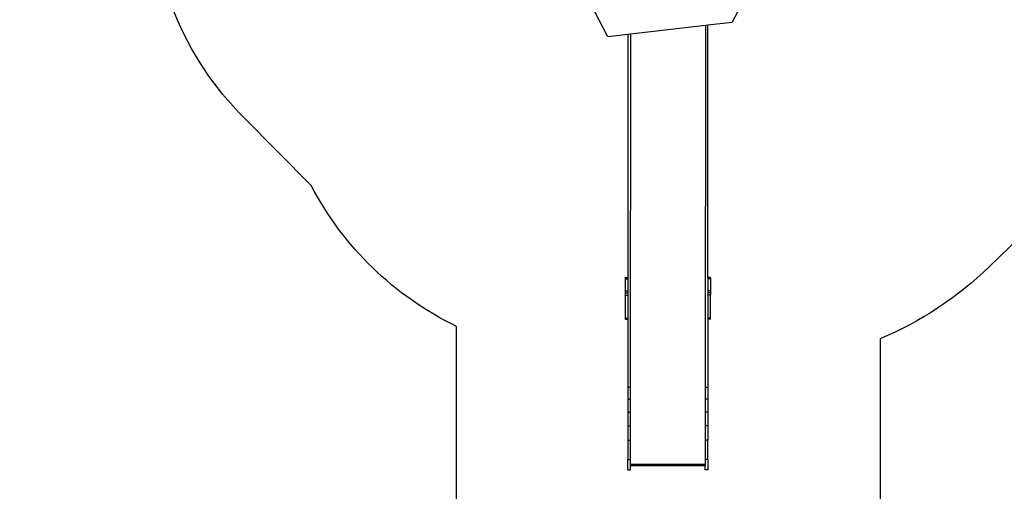
# Model space of a CAD drawing. Units: millimetres. Extents: x -11670 to 339291, y -3372 to 24196.
# Drawn here: x -9531 to -3712, y 2234 to 5019 of the extents above; entities that cross this region are included whole.
import ezdxf

# ---------------------------------------------------------------- set-up
doc = ezdxf.new("R2010")
doc.units = ezdxf.units.MM
doc.layers.add('Opvangzone', color=7, linetype='Continuous', true_color=0x00a19a)
doc.layers.add('VP-EQ', color=7, linetype='Continuous', true_color=0x8a3492)
doc.layers.add('Toestel 2D', color=7, linetype='Continuous', lineweight=20)

# ---------------------------------------------------------------- blocks, each defined once
blk = doc.blocks.new('3060-1_')
at = {"layer": 'VP-EQ', "color": 7}
for p, q in [((4712.02, -1591.09), (4719.51, -1605.49)), ((4796.69, -1591.11), (4793.44, -1597.32)), ((4733.3, -1604.24), (4777.6, -1599.14)), ((4777.6, -1599.14), (4777.53, -1812.95)), ((4777.6, -1599.14), (4779.1, -1598.97)), ((4779.05, -1748.15), (4779.1, -1598.97)), ((4779.1, -1598.97), (4793.44, -1597.32)), ((4720.13, -1605.76), (4719.51, -1605.49)), ((4720.13, -1605.76), (4731.8, -1604.41)), ((4731.8, -1604.41), (4731.75, -1748.13)), ((4731.8, -1604.41), (4733.3, -1604.24)), ((4733.3, -1604.24), (4733.23, -1812.94)), ((4730.25, -1748.13), (4730.25, -1748.41)), ((4730.25, -1748.13), (4731.75, -1748.13)), ((4730.25, -1748.41), (4731.75, -1748.41)), ((4730.25, -1748.41), (4730.25, -1748.92)), ((4730.25, -1748.92), (4730.25, -1755.9)), ((4730.25, -1748.92), (4731.75, -1748.92)), ((4731.75, -1748.13), (4731.75, -1748.41)), ((4731.75, -1748.41), (4731.75, -1748.92)), ((4731.75, -1748.92), (4731.75, -1755.9)), ((4780.55, -1748.15), (4779.05, -1748.15)), ((4779.05, -1748.15), (4779.05, -1748.42)), ((4780.55, -1748.42), (4779.05, -1748.42)), ((4779.05, -1748.42), (4779.05, -1748.94)), ((4780.55, -1748.94), (4779.05, -1748.94)), ((4779.05, -1748.94), (4779.05, -1755.92)), ((4780.55, -1748.15), (4780.55, -1748.42)), ((4780.55, -1748.42), (4780.55, -1748.94)), ((4780.55, -1748.94), (4780.55, -1755.92)), ((4730.25, -1755.9), (4730.25, -1757.18)), ((4730.25, -1755.9), (4731.75, -1755.9)), ((4730.25, -1757.18), (4731.75, -1757.18)), ((4730.25, -1757.18), (4730.25, -1758.44)), ((4731.75, -1755.9), (4731.75, -1757.18)), ((4731.75, -1757.18), (4731.75, -1758.44)), ((4780.55, -1755.92), (4779.05, -1755.92)), ((4779.05, -1755.92), (4779.05, -1757.2)), ((4780.55, -1757.2), (4779.05, -1757.2)), ((4779.05, -1757.2), (4779.05, -1758.45)), ((4780.55, -1755.92), (4780.55, -1757.2)), ((4780.55, -1757.2), (4780.55, -1758.45)), ((4730.25, -1758.44), (4731.75, -1758.44)), ((4730.25, -1758.44), (4730.25, -1772.08)), ((4731.75, -1758.44), (4731.75, -1772.08)), ((4780.55, -1758.45), (4779.05, -1758.45)), ((4779.05, -1758.45), (4779.05, -1772.1)), ((4780.55, -1772.1), (4780.55, -1758.45)), ((4730.25, -1772.08), (4730.25, -1772.76)), ((4730.25, -1772.08), (4731.75, -1772.08)), ((4730.25, -1772.76), (4731.75, -1772.76)), ((4731.75, -1772.76), (4731.73, -1812.94)), ((4731.75, -1772.08), (4731.75, -1772.76)), ((4779.05, -1772.78), (4779.03, -1812.95)), ((4780.55, -1772.1), (4779.05, -1772.1)), ((4779.05, -1772.1), (4779.05, -1772.78)), ((4780.55, -1772.78), (4779.05, -1772.78)), ((4780.55, -1772.78), (4780.55, -1772.1)), ((4731.73, -1812.94), (4731.73, -1819.94)), ((4731.73, -1812.94), (4733.23, -1812.94)), ((4733.23, -1812.94), (4733.23, -1819.94)), ((4777.53, -1812.95), (4777.53, -1819.96)), ((4779.03, -1812.95), (4777.53, -1812.95)), ((4779.03, -1812.95), (4779.03, -1819.96)), ((4731.73, -1819.94), (4731.73, -1827.59)), ((4731.73, -1819.94), (4733.23, -1819.94)), ((4733.23, -1819.94), (4733.23, -1827.59)), ((4777.53, -1819.96), (4777.53, -1827.6)), ((4779.03, -1819.96), (4777.53, -1819.96)), ((4779.03, -1819.96), (4779.03, -1827.61)), ((4731.73, -1827.59), (4731.73, -1835.73)), ((4731.73, -1827.59), (4733.23, -1827.59)), ((4733.23, -1827.59), (4733.23, -1835.73)), ((4777.53, -1827.6), (4777.53, -1835.75)), ((4779.03, -1827.61), (4777.53, -1827.6)), ((4779.03, -1827.61), (4779.03, -1835.75)), ((4731.73, -1835.73), (4731.72, -1844.21)), ((4731.73, -1835.73), (4733.23, -1835.73)), ((4733.23, -1835.73), (4733.22, -1844.21)), ((4777.53, -1835.75), (4777.52, -1844.23)), ((4779.03, -1835.75), (4777.53, -1835.75)), ((4779.03, -1835.75), (4779.02, -1844.23)), ((4731.72, -1844.21), (4731.72, -1855.47)), ((4731.72, -1844.21), (4733.22, -1844.21)), ((4733.22, -1844.21), (4733.22, -1855.47)), ((4777.52, -1844.23), (4777.52, -1855.48)), ((4779.02, -1844.23), (4777.52, -1844.23)), ((4779.02, -1855.49), (4779.02, -1844.23)), ((4731.72, -1855.47), (4733.22, -1855.47)), ((4731.72, -1861.7), (4731.72, -1855.47)), ((4733.22, -1855.47), (4733.22, -1858.39)), ((4779.02, -1855.49), (4777.52, -1855.48)), ((4777.52, -1855.48), (4777.52, -1858.4)), ((4779.02, -1855.49), (4779.02, -1861.71)), ((4731.72, -1861.7), (4733.22, -1861.7)), ((4733.22, -1858.39), (4777.52, -1858.4)), ((4733.22, -1858.39), (4733.22, -1859)), ((4733.22, -1859), (4777.52, -1859.01)), ((4733.22, -1859), (4733.22, -1861.7)), ((4777.52, -1858.4), (4777.52, -1859.01)), ((4777.52, -1861.71), (4777.52, -1859.01)), ((4779.02, -1861.71), (4777.52, -1861.71))]:
    blk.add_line(p, q, dxfattribs=at)
blk = doc.blocks.new('VPL-16-3060-1-GM')
at = {"layer": 'Opvangzone'}
blk.add_lwpolyline([(-2687.3, 10024.6, -0.140141), (-2944.3, 9126, -0.230546), (-2116.5, 8840.4), (1640.2, 5083.7, -0.413847), (1641.1, 3670.4), (1085, 3112.9, -0.41458), (-330.1, 3112.1), (-2348.5, 5130.4, -0.204307), (-3446.5, 3902.3), (-3801.2, 3559.7, -0.092786), (-4446.3, 3134.4), (-4446.3, 1361, -0.414214), (-5446.3, 361), (-5949.3, 361, -0.414214), (-6949.3, 1361), (-6949.3, 3208.1, -0.161469), (-7808.1, 4040.4), (-8205, 4438.9, -0.199643), (-8758.8, 5788.9), (-8758.2, 5914.9, -0.112957), (-8565.1, 6740.3), (-8565.1, 6740.3), (-9091, 7266.2, -0.379959), (-9208.8, 9254.8)], format="xyb", dxfattribs=at)
at = {"layer": 'Toestel 2D', "color": 0, "xscale": 10, "yscale": 10, "zscale": 10}
blk.add_blockref('3060-1_', (-53254.6, 20977.6), dxfattribs=at)
blk = doc.blocks.new('VPL-16-3060-1-RVS')
blk.add_blockref('VPL-16-3060-1-GM', (0, 0))

msp = doc.modelspace()

# ---------------------------------------------------------------- block references
msp.add_blockref('VPL-16-3060-1-RVS', (0, 0))

doc.saveas('drawing.dxf')
